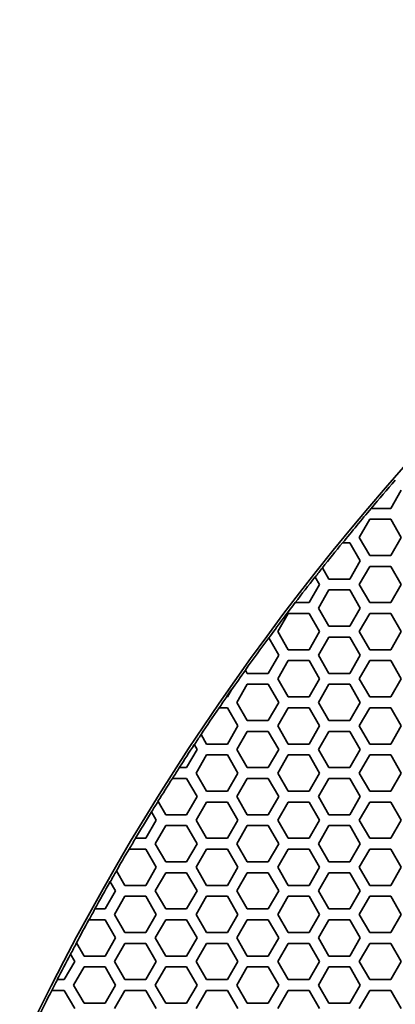
# Model space of a CAD drawing. Units: millimetres. Extents: x 14 to 1080, y -49 to 580.
# Drawn here: x 64 to 85, y 468 to 522 of the extents above; entities that cross this region are included whole.
import ezdxf

# ---------------------------------------------------------------- set-up
doc = ezdxf.new("R2010")
doc.units = ezdxf.units.MM
doc.header["$LTSCALE"] = 2
doc.layers.add('Visible (ISO)', color=7, linetype='Continuous', lineweight=35)

msp = doc.modelspace()

# ---------------------------------------------------------------- linework, layer by layer
at = {"layer": 'Visible (ISO)'}
for p, q in [((85.218, 496.132), (84.64, 495.132)), ((83.564, 495.132), (83.557, 495.132)), ((84.64, 495.132), (83.564, 495.132)), ((82.908, 493.532), (83.486, 494.532)), ((83.486, 494.532), (84.64, 494.532)), ((84.64, 494.532), (85.218, 493.532)), ((83.486, 492.532), (82.908, 493.532)), ((85.218, 493.532), (84.64, 492.532)), ((81.979, 493.232), (81.985, 493.232)), ((81.985, 493.232), (82.388, 493.232)), ((82.388, 493.232), (82.965, 492.232)), ((82.965, 492.232), (82.388, 491.232)), ((84.64, 492.532), (83.486, 492.532)), ((80.875, 491.852), (80.872, 491.857)), ((81.233, 491.232), (80.875, 491.852)), ((82.908, 490.932), (83.486, 491.932)), ((83.486, 491.932), (84.64, 491.932)), ((84.64, 491.932), (85.218, 490.932)), ((80.472, 491.351), (80.475, 491.346)), ((80.475, 491.346), (80.714, 490.932)), ((82.388, 491.232), (81.233, 491.232)), ((80.714, 490.932), (80.136, 489.932)), ((80.656, 489.632), (81.233, 490.632)), ((81.233, 490.632), (82.388, 490.632)), ((82.388, 490.632), (82.965, 489.632)), ((83.486, 489.932), (82.908, 490.932)), ((85.218, 490.932), (84.64, 489.932)), ((79.377, 489.932), (79.371, 489.932)), ((80.136, 489.932), (79.377, 489.932)), ((81.233, 488.632), (80.656, 489.632)), ((82.965, 489.632), (82.388, 488.632)), ((84.64, 489.932), (83.486, 489.932)), ((78.404, 488.332), (78.982, 489.332)), ((78.982, 489.332), (80.136, 489.332)), ((80.136, 489.332), (80.714, 488.332)), ((82.908, 488.332), (83.486, 489.332)), ((83.486, 489.332), (84.64, 489.332)), ((84.64, 489.332), (85.218, 488.332)), ((82.388, 488.632), (81.233, 488.632)), ((77.909, 487.988), (77.912, 487.983)), ((77.912, 487.983), (78.461, 487.032)), ((78.982, 487.332), (78.404, 488.332)), ((80.714, 488.332), (80.136, 487.332)), ((80.656, 487.032), (81.233, 488.032)), ((81.233, 488.032), (82.388, 488.032)), ((82.388, 488.032), (82.965, 487.032)), ((83.486, 487.332), (82.908, 488.332)), ((85.218, 488.332), (84.64, 487.332)), ((80.136, 487.332), (78.982, 487.332)), ((84.64, 487.332), (83.486, 487.332)), ((78.461, 487.032), (77.884, 486.032)), ((81.233, 486.032), (80.656, 487.032)), ((82.965, 487.032), (82.388, 486.032)), ((78.404, 485.732), (78.982, 486.732)), ((78.982, 486.732), (80.136, 486.732)), ((80.136, 486.732), (80.714, 485.732)), ((82.908, 485.732), (83.486, 486.732)), ((83.486, 486.732), (84.64, 486.732)), ((84.64, 486.732), (85.218, 485.732)), ((76.626, 486.21), (76.624, 486.215)), ((76.729, 486.032), (76.626, 486.21)), ((77.884, 486.032), (76.729, 486.032)), ((78.982, 484.732), (78.404, 485.732)), ((80.714, 485.732), (80.136, 484.732)), ((82.388, 486.032), (81.233, 486.032)), ((83.486, 484.732), (82.908, 485.732)), ((85.218, 485.732), (84.64, 484.732)), ((76.152, 484.432), (76.729, 485.432)), ((76.729, 485.432), (77.884, 485.432)), ((77.884, 485.432), (78.461, 484.432)), ((80.656, 484.432), (81.233, 485.432)), ((81.233, 485.432), (82.388, 485.432)), ((82.388, 485.432), (82.965, 484.432)), ((75.587, 484.732), (75.581, 484.732)), ((75.632, 484.732), (75.587, 484.732)), ((75.853, 485.113), (75.632, 484.732)), ((80.136, 484.732), (78.982, 484.732)), ((84.64, 484.732), (83.486, 484.732)), ((75.167, 484.132), (75.173, 484.132)), ((75.173, 484.132), (75.632, 484.132)), ((75.632, 484.132), (76.21, 483.132)), ((76.729, 483.432), (76.152, 484.432)), ((78.461, 484.432), (77.884, 483.432)), ((78.404, 483.132), (78.982, 484.132)), ((78.982, 484.132), (80.136, 484.132)), ((80.136, 484.132), (80.714, 483.132)), ((81.233, 483.432), (80.656, 484.432)), ((82.965, 484.432), (82.388, 483.432)), ((82.908, 483.132), (83.486, 484.132)), ((83.486, 484.132), (84.64, 484.132)), ((84.64, 484.132), (85.218, 483.132)), ((76.21, 483.132), (75.632, 482.132)), ((77.884, 483.432), (76.729, 483.432)), ((78.982, 482.132), (78.404, 483.132)), ((80.714, 483.132), (80.136, 482.132)), ((82.388, 483.432), (81.233, 483.432)), ((83.486, 482.132), (82.908, 483.132)), ((85.218, 483.132), (84.64, 482.132)), ((74.175, 482.655), (74.173, 482.66)), ((74.478, 482.132), (74.175, 482.655)), ((76.152, 481.832), (76.729, 482.832)), ((76.729, 482.832), (77.884, 482.832)), ((77.884, 482.832), (78.461, 481.832)), ((80.656, 481.832), (81.233, 482.832)), ((81.233, 482.832), (82.388, 482.832)), ((82.388, 482.832), (82.965, 481.832)), ((73.802, 482.101), (73.805, 482.096)), ((73.805, 482.096), (73.957, 481.832)), ((75.632, 482.132), (74.478, 482.132)), ((80.136, 482.132), (78.982, 482.132)), ((84.64, 482.132), (83.486, 482.132)), ((73.957, 481.832), (73.38, 480.832)), ((73.9, 480.532), (74.478, 481.532)), ((74.478, 481.532), (75.632, 481.532)), ((75.632, 481.532), (76.21, 480.532)), ((76.729, 480.832), (76.152, 481.832)), ((78.461, 481.832), (77.884, 480.832)), ((78.404, 480.532), (78.982, 481.532)), ((78.982, 481.532), (80.136, 481.532)), ((80.136, 481.532), (80.714, 480.532)), ((81.233, 480.832), (80.656, 481.832)), ((82.965, 481.832), (82.388, 480.832)), ((82.908, 480.532), (83.486, 481.532)), ((83.486, 481.532), (84.64, 481.532)), ((84.64, 481.532), (85.218, 480.532)), ((72.981, 480.832), (72.975, 480.832)), ((73.38, 480.832), (72.981, 480.832)), ((77.884, 480.832), (76.729, 480.832)), ((82.388, 480.832), (81.233, 480.832)), ((74.478, 479.532), (73.9, 480.532)), ((76.21, 480.532), (75.632, 479.532)), ((78.982, 479.532), (78.404, 480.532)), ((80.714, 480.532), (80.136, 479.532)), ((83.486, 479.532), (82.908, 480.532)), ((85.218, 480.532), (84.64, 479.532)), ((72.591, 480.232), (72.597, 480.232)), ((72.597, 480.232), (73.38, 480.232)), ((73.38, 480.232), (73.957, 479.232)), ((76.152, 479.232), (76.729, 480.232)), ((76.729, 480.232), (77.884, 480.232)), ((77.884, 480.232), (78.461, 479.232)), ((80.656, 479.232), (81.233, 480.232)), ((81.233, 480.232), (82.388, 480.232)), ((82.388, 480.232), (82.965, 479.232)), ((73.957, 479.232), (73.38, 478.232)), ((75.632, 479.532), (74.478, 479.532)), ((76.729, 478.232), (76.152, 479.232)), ((78.461, 479.232), (77.884, 478.232)), ((80.136, 479.532), (78.982, 479.532)), ((81.233, 478.232), (80.656, 479.232)), ((82.965, 479.232), (82.388, 478.232)), ((84.64, 479.532), (83.486, 479.532)), ((71.802, 478.966), (71.799, 478.971)), ((72.225, 478.232), (71.802, 478.966)), ((73.9, 477.932), (74.478, 478.932)), ((74.478, 478.932), (75.632, 478.932)), ((75.632, 478.932), (76.21, 477.932)), ((78.404, 477.932), (78.982, 478.932)), ((78.982, 478.932), (80.136, 478.932)), ((80.136, 478.932), (80.714, 477.932)), ((82.908, 477.932), (83.486, 478.932)), ((83.486, 478.932), (84.64, 478.932)), ((84.64, 478.932), (85.218, 477.932)), ((71.441, 478.391), (71.444, 478.386)), ((71.444, 478.386), (71.706, 477.932)), ((73.38, 478.232), (72.225, 478.232)), ((77.884, 478.232), (76.729, 478.232)), ((82.388, 478.232), (81.233, 478.232)), ((71.706, 477.932), (71.128, 476.932)), ((71.648, 476.632), (72.225, 477.632)), ((72.225, 477.632), (73.38, 477.632)), ((73.38, 477.632), (73.957, 476.632)), ((74.478, 476.932), (73.9, 477.932)), ((76.21, 477.932), (75.632, 476.932)), ((76.152, 476.632), (76.729, 477.632)), ((76.729, 477.632), (77.884, 477.632)), ((77.884, 477.632), (78.461, 476.632)), ((78.982, 476.932), (78.404, 477.932)), ((80.714, 477.932), (80.136, 476.932)), ((80.656, 476.632), (81.233, 477.632)), ((81.233, 477.632), (82.388, 477.632)), ((82.388, 477.632), (82.965, 476.632)), ((83.486, 476.932), (82.908, 477.932)), ((85.218, 477.932), (84.64, 476.932)), ((70.563, 476.932), (70.557, 476.932)), ((71.128, 476.932), (70.563, 476.932)), ((72.225, 475.632), (71.648, 476.632)), ((73.957, 476.632), (73.38, 475.632)), ((75.632, 476.932), (74.478, 476.932)), ((76.729, 475.632), (76.152, 476.632)), ((78.461, 476.632), (77.884, 475.632)), ((80.136, 476.932), (78.982, 476.932)), ((81.233, 475.632), (80.656, 476.632)), ((82.965, 476.632), (82.388, 475.632)), ((84.64, 476.932), (83.486, 476.932)), ((70.201, 476.332), (70.207, 476.332)), ((70.207, 476.332), (71.128, 476.332)), ((71.128, 476.332), (71.706, 475.332)), ((73.9, 475.332), (74.478, 476.332)), ((74.478, 476.332), (75.632, 476.332)), ((75.632, 476.332), (76.21, 475.332)), ((78.404, 475.332), (78.982, 476.332)), ((78.982, 476.332), (80.136, 476.332)), ((80.136, 476.332), (80.714, 475.332)), ((82.908, 475.332), (83.486, 476.332)), ((83.486, 476.332), (84.64, 476.332)), ((84.64, 476.332), (85.218, 475.332)), ((73.38, 475.632), (72.225, 475.632)), ((77.884, 475.632), (76.729, 475.632)), ((82.388, 475.632), (81.233, 475.632)), ((69.51, 475.136), (69.506, 475.141)), ((69.974, 474.332), (69.51, 475.136)), ((71.706, 475.332), (71.128, 474.332)), ((71.648, 474.032), (72.225, 475.032)), ((72.225, 475.032), (73.38, 475.032)), ((73.38, 475.032), (73.957, 474.032)), ((74.478, 474.332), (73.9, 475.332)), ((76.21, 475.332), (75.632, 474.332)), ((76.152, 474.032), (76.729, 475.032)), ((76.729, 475.032), (77.884, 475.032)), ((77.884, 475.032), (78.461, 474.032)), ((78.982, 474.332), (78.404, 475.332)), ((80.714, 475.332), (80.136, 474.332)), ((80.656, 474.032), (81.233, 475.032)), ((81.233, 475.032), (82.388, 475.032)), ((82.388, 475.032), (82.965, 474.032)), ((83.486, 474.332), (82.908, 475.332)), ((85.218, 475.332), (84.64, 474.332)), ((69.161, 474.538), (69.164, 474.533)), ((69.164, 474.533), (69.453, 474.032)), ((71.128, 474.332), (69.974, 474.332)), ((75.632, 474.332), (74.478, 474.332)), ((80.136, 474.332), (78.982, 474.332)), ((84.64, 474.332), (83.486, 474.332)), ((69.453, 474.032), (68.876, 473.032)), ((69.396, 472.732), (69.974, 473.732)), ((69.974, 473.732), (71.128, 473.732)), ((71.128, 473.732), (71.706, 472.732)), ((72.225, 473.032), (71.648, 474.032)), ((73.957, 474.032), (73.38, 473.032)), ((73.9, 472.732), (74.478, 473.732)), ((74.478, 473.732), (75.632, 473.732)), ((75.632, 473.732), (76.21, 472.732)), ((76.729, 473.032), (76.152, 474.032)), ((78.461, 474.032), (77.884, 473.032)), ((78.404, 472.732), (78.982, 473.732)), ((78.982, 473.732), (80.136, 473.732)), ((80.136, 473.732), (80.714, 472.732)), ((81.233, 473.032), (80.656, 474.032)), ((82.965, 474.032), (82.388, 473.032)), ((82.908, 472.732), (83.486, 473.732)), ((83.486, 473.732), (84.64, 473.732)), ((84.64, 473.732), (85.218, 472.732)), ((68.321, 473.032), (68.315, 473.032)), ((68.876, 473.032), (68.321, 473.032)), ((69.974, 471.732), (69.396, 472.732)), ((71.706, 472.732), (71.128, 471.732)), ((73.38, 473.032), (72.225, 473.032)), ((74.478, 471.732), (73.9, 472.732)), ((76.21, 472.732), (75.632, 471.732)), ((77.884, 473.032), (76.729, 473.032)), ((78.982, 471.732), (78.404, 472.732)), ((80.714, 472.732), (80.136, 471.732)), ((82.388, 473.032), (81.233, 473.032)), ((83.486, 471.732), (82.908, 472.732)), ((85.218, 472.732), (84.64, 471.732)), ((67.986, 472.432), (67.992, 472.432)), ((67.992, 472.432), (68.876, 472.432)), ((68.876, 472.432), (69.453, 471.432)), ((71.648, 471.432), (72.225, 472.432)), ((72.225, 472.432), (73.38, 472.432)), ((73.38, 472.432), (73.957, 471.432)), ((76.152, 471.432), (76.729, 472.432)), ((76.729, 472.432), (77.884, 472.432)), ((77.884, 472.432), (78.461, 471.432)), ((80.656, 471.432), (81.233, 472.432)), ((81.233, 472.432), (82.388, 472.432)), ((82.388, 472.432), (82.965, 471.432)), ((71.128, 471.732), (69.974, 471.732)), ((75.632, 471.732), (74.478, 471.732)), ((80.136, 471.732), (78.982, 471.732)), ((84.64, 471.732), (83.486, 471.732)), ((67.303, 471.156), (67.3, 471.161)), ((67.721, 470.432), (67.303, 471.156)), ((69.453, 471.432), (68.876, 470.432)), ((69.396, 470.132), (69.974, 471.132)), ((69.974, 471.132), (71.128, 471.132)), ((71.128, 471.132), (71.706, 470.132)), ((72.225, 470.432), (71.648, 471.432)), ((73.957, 471.432), (73.38, 470.432)), ((73.9, 470.132), (74.478, 471.132)), ((74.478, 471.132), (75.632, 471.132)), ((75.632, 471.132), (76.21, 470.132)), ((76.729, 470.432), (76.152, 471.432)), ((78.461, 471.432), (77.884, 470.432)), ((78.404, 470.132), (78.982, 471.132)), ((78.982, 471.132), (80.136, 471.132)), ((80.136, 471.132), (80.714, 470.132)), ((81.233, 470.432), (80.656, 471.432)), ((82.965, 471.432), (82.388, 470.432)), ((82.908, 470.132), (83.486, 471.132)), ((83.486, 471.132), (84.64, 471.132)), ((84.64, 471.132), (85.218, 470.132)), ((66.969, 470.536), (66.972, 470.53)), ((66.972, 470.53), (67.202, 470.132)), ((67.202, 470.132), (66.624, 469.132)), ((68.876, 470.432), (67.721, 470.432)), ((69.974, 469.132), (69.396, 470.132)), ((71.706, 470.132), (71.128, 469.132)), ((73.38, 470.432), (72.225, 470.432)), ((74.478, 469.132), (73.9, 470.132)), ((76.21, 470.132), (75.632, 469.132)), ((77.884, 470.432), (76.729, 470.432)), ((78.982, 469.132), (78.404, 470.132)), ((80.714, 470.132), (80.136, 469.132)), ((82.388, 470.432), (81.233, 470.432)), ((83.486, 469.132), (82.908, 470.132)), ((85.218, 470.132), (84.64, 469.132)), ((67.144, 468.832), (67.721, 469.832)), ((67.721, 469.832), (68.876, 469.832)), ((68.876, 469.832), (69.453, 468.832)), ((71.648, 468.832), (72.225, 469.832)), ((72.225, 469.832), (73.38, 469.832)), ((73.38, 469.832), (73.957, 468.832)), ((76.152, 468.832), (76.729, 469.832)), ((76.729, 469.832), (77.884, 469.832)), ((77.884, 469.832), (78.461, 468.832)), ((80.656, 468.832), (81.233, 469.832)), ((81.233, 469.832), (82.388, 469.832)), ((82.388, 469.832), (82.965, 468.832)), ((66.246, 469.132), (66.24, 469.132)), ((66.624, 469.132), (66.246, 469.132)), ((71.128, 469.132), (69.974, 469.132)), ((75.632, 469.132), (74.478, 469.132)), ((80.136, 469.132), (78.982, 469.132)), ((84.64, 469.132), (83.486, 469.132)), ((65.935, 468.532), (65.941, 468.532)), ((65.941, 468.532), (66.624, 468.532)), ((66.624, 468.532), (67.202, 467.532)), ((67.721, 467.832), (67.144, 468.832)), ((69.453, 468.832), (68.876, 467.832)), ((69.396, 467.532), (69.974, 468.532)), ((69.974, 468.532), (71.128, 468.532)), ((71.128, 468.532), (71.706, 467.532)), ((72.225, 467.832), (71.648, 468.832)), ((73.957, 468.832), (73.38, 467.832)), ((73.9, 467.532), (74.478, 468.532)), ((74.478, 468.532), (75.632, 468.532)), ((75.632, 468.532), (76.21, 467.532)), ((76.729, 467.832), (76.152, 468.832)), ((78.461, 468.832), (77.884, 467.832)), ((78.404, 467.532), (78.982, 468.532)), ((78.982, 468.532), (80.136, 468.532)), ((80.136, 468.532), (80.714, 467.532)), ((81.233, 467.832), (80.656, 468.832)), ((82.965, 468.832), (82.388, 467.832)), ((82.908, 467.532), (83.486, 468.532)), ((83.486, 468.532), (84.64, 468.532)), ((84.64, 468.532), (85.218, 467.532)), ((68.876, 467.832), (67.721, 467.832)), ((73.38, 467.832), (72.225, 467.832)), ((77.884, 467.832), (76.729, 467.832)), ((82.388, 467.832), (81.233, 467.832))]:
    msp.add_line(p, q, dxfattribs=at)
for radius, start, end in [(136.5, 8.00122, 171.99878), (136.374, 138.89526, 139.75807), (136.369, 139.7562, 140.79414), (136.374, 140.79594, 141.53729), (136.369, 141.53816, 141.80943), (136.374, 141.80854, 142.56319), (136.369, 142.5615, 143.58591), (136.374, 143.58495, 144.50508), (136.369, 144.50608, 145.06993), (136.374, 145.04447, 145.2668), (136.369, 145.26528, 145.57147), (136.374, 145.57298, 146.3192), (136.369, 146.32029, 146.60216), (136.374, 146.60105, 147.2375), (136.369, 147.23608, 147.53536), (136.374, 147.53676, 148.16249), (136.369, 148.16367, 148.45), (136.374, 148.4488, 149.16548), (136.369, 149.16417, 149.45732), (136.374, 149.45862, 150.03781), (136.369, 150.03909, 150.331), (136.374, 150.32971, 151.05548), (136.369, 151.05427, 151.34195), (136.374, 151.34315, 151.94963), (136.369, 151.951, 152.24858), (136.374, 152.24719, 152.9116), (136.369, 152.91047, 153.19327), (136.374, 153.19439, 153.9018)]:
    msp.add_arc((187.655, 407.032), radius, start, end, dxfattribs=at)
msp.add_rational_spline([(75.883, 485.166), (75.868, 485.14), (75.853, 485.113)], [1, 1.00000003854, 1], degree=2, dxfattribs=at)

doc.saveas('drawing.dxf')
